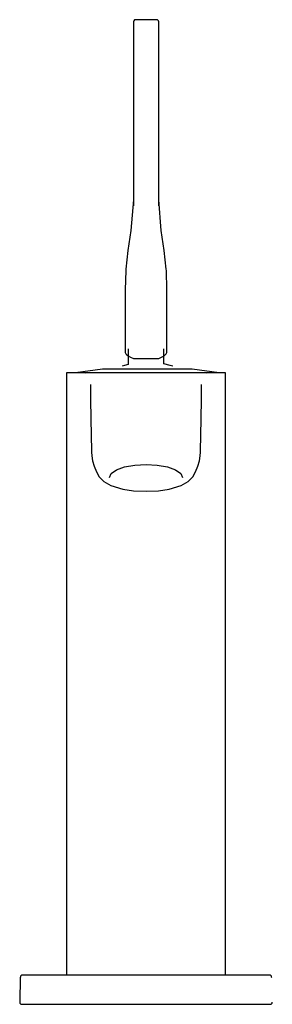
# Model space of a CAD drawing. Extents: x -0.03 to 0.03, y -0.118 to 0.118.
import ezdxf

# ---------------------------------------------------------------- set-up
doc = ezdxf.new("R2010")
doc.units = 0
doc.header["$MEASUREMENT"] = 0

msp = doc.modelspace()

# ---------------------------------------------------------------- linework, layer by layer
at = {"linetype": 'Continuous'}
for p, q in [((-0.0025, 0.117747), (-0.00275, 0.117681)), ((-0.002443, 0.117747), (-0.0025, 0.117747)), ((0.000018, 0.117747), (-0.002443, 0.117747)), ((0.002479, 0.117747), (0.000018, 0.117747)), ((0.002536, 0.117747), (0.002479, 0.117747)), ((0.002786, 0.117681), (0.002536, 0.117747)), ((-0.002933, 0.117498), (-0.003, 0.117234)), ((-0.003, 0.117221), (-0.003, 0.116642)), ((-0.003, 0.116642), (-0.003, 0.116063)), ((-0.003, 0.116063), (-0.003, 0.115484)), ((-0.003, 0.115484), (-0.003, 0.115229)), ((-0.00275, 0.117681), (-0.002933, 0.117498)), ((0.002969, 0.117498), (0.002786, 0.117681)), ((0.003036, 0.117234), (0.002969, 0.117498)), ((0.003036, 0.116642), (0.003036, 0.117221)), ((0.003036, 0.116063), (0.003036, 0.116642)), ((0.003036, 0.115484), (0.003036, 0.116063)), ((0.003036, 0.115229), (0.003036, 0.115484)), ((-0.003, 0.115229), (-0.003, 0.114918)), ((-0.003, 0.114918), (-0.003, 0.114566)), ((-0.003, 0.114566), (-0.003, 0.114117)), ((-0.003, 0.114117), (-0.003, 0.113369)), ((-0.003, 0.113369), (-0.003, 0.112587)), ((0.003036, 0.114918), (0.003036, 0.115229)), ((0.003036, 0.114566), (0.003036, 0.114918)), ((0.003036, 0.114117), (0.003036, 0.114566)), ((0.003036, 0.113369), (0.003036, 0.114117)), ((0.003036, 0.112587), (0.003036, 0.113369)), ((-0.003, 0.112587), (-0.003, 0.073195)), ((0.003036, 0.073195), (0.003036, 0.112587)), ((-0.003, 0.074685), (-0.003599, 0.067347)), ((0.003635, 0.067347), (0.003036, 0.074685)), ((-0.003599, 0.067347), (-0.004316, 0.062528)), ((0.004352, 0.062528), (0.003635, 0.067347)), ((-0.004316, 0.062528), (-0.004828, 0.058075)), ((0.004864, 0.058075), (0.004352, 0.062528)), ((-0.004847, 0.057766), (-0.004979, 0.053119)), ((-0.004828, 0.058075), (-0.004847, 0.057766)), ((0.004882, 0.057766), (0.004864, 0.058075)), ((0.005015, 0.053119), (0.004882, 0.057766)), ((-0.004979, 0.053119), (-0.004989, 0.038449)), ((0.005025, 0.038449), (0.005015, 0.053119)), ((-0.004989, 0.038449), (-0.004972, 0.038125)), ((-0.004972, 0.038125), (-0.004804, 0.037803)), ((-0.004804, 0.037803), (-0.004656, 0.037641)), ((-0.00425, 0.039001), (-0.00425, 0.035275)), ((0.00425, 0.035444), (0.00425, 0.039001)), ((0.004692, 0.037641), (0.00484, 0.037803)), ((0.00484, 0.037803), (0.005008, 0.038125)), ((0.005008, 0.038125), (0.005025, 0.038449)), ((-0.004656, 0.037641), (-0.00428, 0.037325)), ((-0.00428, 0.037325), (-0.003704, 0.037017)), ((-0.003704, 0.037017), (-0.003007, 0.03674)), ((-0.003007, 0.03674), (-0.002918, 0.036723)), ((-0.002918, 0.036723), (-0.002812, 0.036712)), ((-0.002812, 0.036712), (-0.002675, 0.036705)), ((-0.002675, 0.036705), (-0.002614, 0.036705)), ((-0.002614, 0.036705), (0.000018, 0.036705)), ((0.000018, 0.036705), (0.00265, 0.036705)), ((0.00265, 0.036705), (0.002711, 0.036705)), ((0.002711, 0.036705), (0.002848, 0.036712)), ((0.002848, 0.036712), (0.002954, 0.036723)), ((0.002954, 0.036723), (0.003043, 0.03674)), ((0.003043, 0.03674), (0.00374, 0.037017)), ((0.00374, 0.037017), (0.004316, 0.037325)), ((0.005814, 0.035059), (0.00425, 0.035444)), ((0.004316, 0.037325), (0.004692, 0.037641)), ((-0.019, 0.033253), (-0.019, 0.033007)), ((-0.019, 0.033007), (-0.019, 0.03071)), ((-0.018823, 0.033253), (-0.018994, 0.033253)), ((-0.017849, 0.033253), (-0.018823, 0.033253)), ((-0.016954, 0.033253), (-0.017849, 0.033253)), ((-0.016433, 0.033253), (-0.016954, 0.033253)), ((-0.01038, 0.034178), (-0.016863, 0.033299)), ((0, 0.033253), (-0.016433, 0.033253)), ((-0.013751, 0.033248), (-0.014392, 0.033218)), ((-0.013329, 0.033248), (-0.013751, 0.033248)), ((0, 0.033248), (-0.013329, 0.033248)), ((-0.010333, 0.034181), (-0.01038, 0.034178)), ((-0.00997, 0.034181), (-0.010333, 0.034181)), ((-0.00997, 0.034181), (-0.010333, 0.034181)), ((-0.008903, 0.034181), (-0.00997, 0.034181)), ((-0.008903, 0.034181), (-0.00997, 0.034181)), ((-0.007206, 0.034181), (-0.008903, 0.034181)), ((-0.007206, 0.034181), (-0.008903, 0.034181)), ((-0.004995, 0.034181), (-0.007206, 0.034181)), ((-0.005127, 0.035059), (-0.005735, 0.034866)), ((-0.00425, 0.035275), (-0.005127, 0.035059)), ((-0.00242, 0.034181), (-0.004995, 0.034181)), ((0.000344, 0.034181), (-0.00242, 0.034181)), ((0.016433, 0.033253), (0, 0.033253)), ((0.013329, 0.033248), (0, 0.033248)), ((0.003107, 0.034181), (0.000344, 0.034181)), ((0.005682, 0.034181), (0.003107, 0.034181)), ((0.007893, 0.034181), (0.005682, 0.034181)), ((0.006422, 0.034866), (0.005814, 0.035059)), ((0.00959, 0.034181), (0.007893, 0.034181)), ((0.00959, 0.034181), (0.007893, 0.034181)), ((0.010657, 0.034181), (0.00959, 0.034181)), ((0.010657, 0.034181), (0.00959, 0.034181)), ((0.01102, 0.034181), (0.010657, 0.034181)), ((0.01102, 0.034181), (0.010657, 0.034181)), ((0.011067, 0.034178), (0.01102, 0.034181)), ((0.017551, 0.033299), (0.011067, 0.034178)), ((0.013751, 0.033248), (0.013329, 0.033248)), ((0.014392, 0.033218), (0.013751, 0.033248)), ((0.016954, 0.033253), (0.016433, 0.033253)), ((0.017849, 0.033253), (0.016954, 0.033253)), ((0.018823, 0.033253), (0.017849, 0.033253)), ((0.018994, 0.033253), (0.018823, 0.033253)), ((0.019, 0.033007), (0.019, 0.033253)), ((0.019, 0.03071), (0.019, 0.033007)), ((-0.019, 0.03071), (-0.019, 0.023429)), ((0.019, 0.023429), (0.019, 0.03071)), ((-0.013282, 0.030481), (-0.013265, 0.026962)), ((0.013265, 0.026962), (0.013282, 0.030481)), ((-0.013265, 0.026962), (-0.013201, 0.022294)), ((0.013201, 0.022294), (0.013265, 0.026962)), ((-0.019, 0.023429), (-0.019, 0.011731)), ((-0.013201, 0.022294), (-0.013083, 0.014537)), ((0.013083, 0.014537), (0.013201, 0.022294)), ((0.019, 0.011731), (0.019, 0.023429)), ((-0.013083, 0.014537), (-0.013063, 0.014343)), ((-0.013063, 0.014343), (-0.01297, 0.013448)), ((0.01297, 0.013448), (0.013063, 0.014343)), ((0.013063, 0.014343), (0.013083, 0.014537)), ((-0.01297, 0.013448), (-0.012821, 0.012217)), ((-0.012821, 0.012217), (-0.012382, 0.010995)), ((0.012382, 0.010995), (0.012821, 0.012217)), ((0.012821, 0.012217), (0.01297, 0.013448)), ((-0.019, 0.011731), (-0.019, -0.008875)), ((-0.012382, 0.010995), (-0.011874, 0.009621)), ((-0.011874, 0.009621), (-0.011188, 0.008418)), ((-0.008334, 0.009227), (-0.00709, 0.010083)), ((-0.00709, 0.010083), (-0.005151, 0.010763)), ((-0.005151, 0.010763), (-0.002708, 0.0112)), ((-0.002708, 0.0112), (0, 0.01135)), ((0, 0.01135), (0.002708, 0.0112)), ((0.002708, 0.0112), (0.005151, 0.010763)), ((0.005151, 0.010763), (0.00709, 0.010083)), ((0.00709, 0.010083), (0.008334, 0.009227)), ((0.011188, 0.008418), (0.011874, 0.009621)), ((0.011874, 0.009621), (0.012382, 0.010995)), ((0.019, -0.008875), (0.019, 0.011731)), ((-0.011188, 0.008418), (-0.010056, 0.007276)), ((-0.010056, 0.007276), (-0.008402, 0.006335)), ((-0.008763, 0.008277), (-0.008334, 0.009227)), ((0.008334, 0.009227), (0.008763, 0.008277)), ((0.008402, 0.006335), (0.010056, 0.007276)), ((0.010056, 0.007276), (0.011188, 0.008418)), ((-0.008402, 0.006335), (-0.005517, 0.005465)), ((-0.005517, 0.005465), (-0.002976, 0.005079)), ((-0.002976, 0.005079), (0, 0.005005)), ((0, 0.005005), (0.002976, 0.005079)), ((0.002976, 0.005079), (0.005517, 0.005465)), ((0.005517, 0.005465), (0.008402, 0.006335)), ((-0.019, -0.008875), (-0.019, -0.032648)), ((0.019, -0.032648), (0.019, -0.008875)), ((-0.019, -0.031747), (-0.019, -0.110747)), ((0.019, -0.110747), (0.019, -0.031747)), ((-0.030081, -0.111305), (-0.030235, -0.117182)), ((-0.030079, -0.111234), (-0.030081, -0.111305)), ((-0.030008, -0.11099), (-0.030079, -0.111234)), ((-0.029826, -0.110812), (-0.030008, -0.11099)), ((-0.02958, -0.110747), (-0.029826, -0.110812)), ((-0.029123, -0.110747), (-0.02958, -0.110747)), ((-0.027798, -0.110747), (-0.029123, -0.110747)), ((-0.025734, -0.110747), (-0.027798, -0.110747)), ((-0.023133, -0.110747), (-0.025734, -0.110747)), ((-0.02025, -0.110747), (-0.023133, -0.110747)), ((0, -0.110747), (-0.02025, -0.110747)), ((0.02025, -0.110747), (0, -0.110747)), ((0.023133, -0.110747), (0.02025, -0.110747)), ((0.025734, -0.110747), (0.023133, -0.110747)), ((0.027798, -0.110747), (0.025734, -0.110747)), ((0.029123, -0.110747), (0.027798, -0.110747)), ((0.02958, -0.110747), (0.029123, -0.110747)), ((0.029826, -0.110812), (0.02958, -0.110747)), ((0.030008, -0.11099), (0.029826, -0.110812)), ((0.030079, -0.111234), (0.030008, -0.11099)), ((0.030081, -0.111305), (0.030079, -0.111234)), ((-0.030235, -0.117182), (-0.030237, -0.117234)), ((-0.030237, -0.117234), (-0.030174, -0.11749)), ((-0.030174, -0.11749), (-0.029991, -0.117678)), ((-0.029991, -0.117678), (-0.029737, -0.117747)), ((-0.029737, -0.117747), (-0.029272, -0.117747)), ((-0.029272, -0.117747), (-0.027925, -0.117747)), ((-0.027925, -0.117747), (-0.025826, -0.117747)), ((-0.025826, -0.117747), (-0.023182, -0.117747)), ((-0.023182, -0.117747), (-0.02025, -0.117747)), ((-0.02025, -0.117747), (0, -0.117747)), ((0, -0.117747), (0.02025, -0.117747)), ((0.02025, -0.117747), (0.023182, -0.117747)), ((0.023182, -0.117747), (0.025826, -0.117747)), ((0.025826, -0.117747), (0.027925, -0.117747)), ((0.027925, -0.117747), (0.029272, -0.117747)), ((0.029272, -0.117747), (0.029737, -0.117747)), ((0.029737, -0.117747), (0.02999, -0.117678)), ((0.02999, -0.117678), (0.030174, -0.11749)), ((0.030174, -0.11749), (0.030237, -0.117234))]:
    msp.add_line(p, q, dxfattribs=at)

doc.saveas('drawing.dxf')
